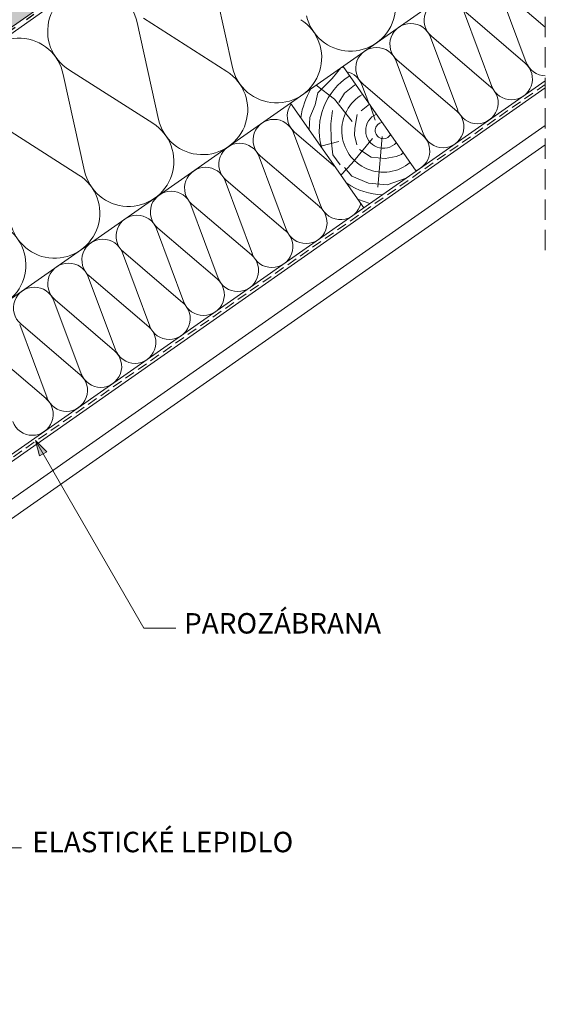
# Paper-space layout 'Elrendezés1' of a CAD drawing. Units: metres. Extents: x 9 to 286, y 8 to 198.
# Drawn here: x 194 to 235, y 78 to 155 of the extents above; entities that cross this region are included whole.
import ezdxf

# ---------------------------------------------------------------- set-up
doc = ezdxf.new("R2010")
doc.units = ezdxf.units.M
doc.header["$LTSCALE"] = 0.05
doc.linetypes.add('ACAD_ISO03W100', pattern=[30, 12, -18])
doc.linetypes.add('REJTETT2', pattern=[4.7624999999999975, 3.174999999999999, -1.587499999999999])
doc.layers.get('0').update_dxf_attribs({"linetype": 'CONTINUOUS'})
doc.layers.add('Szlovák', color=7, linetype='CONTINUOUS')
doc.styles.add('Román', font='arial.ttf', dxfattribs={"height": 1.6})

psp = doc.layouts.new('Elrendezés1')

# ---------------------------------------------------------------- hatches: boundary and pattern name
at = {"linetype": 'Continuous', "lineweight": 9, "true_color": 0xe2d5bb}
psp.add_hatch(color=254, dxfattribs=at).paths.add_polyline_path([(216.9894524229392, 170.5889731844363), (208.2722184448337, 170.5889731844363), (81.08751643450871, 81.5332860918514), (83.80042996737005, 77.6588440374319), (96.04936665554006, 86.23564184154147), (97.45949300143702, 86.89319455559937)])
at = {"linetype": 'Continuous', "lineweight": 9}
h = psp.add_hatch(color=256, dxfattribs=at)
h.paths.add_polyline_path([(195.9273321102516, 120.725155474628), (195.3296744199053, 121.7603289598422), (196.2167450972888, 120.8922481406009)])
h.paths.add_polyline_path([(195.6379185139504, 120.5580624568964), (195.3296739355464, 121.7603281209082), (195.3296744199052, 121.7603289598422), (195.9273321102516, 120.725155474628)])

# ---------------------------------------------------------------- linework, layer by layer
for p, q in [((216.98945242294, 170.5889731844363), (97.45949300143687, 86.89319455559928)), ((235.2234456778707, 149.3480273681199), (178.7035694452691, 109.7723839713724)), ((195.3296738106413, 121.7603286080835), (195.6379185139505, 120.5580624568964)), ((195.3296744199053, 121.7603289598422), (203.8041506277649, 107.0821056002956)), ((195.3296750291695, 121.7603293116006), (196.2167451956333, 120.8922479702631)), ((196.2167450972888, 120.8922481406009), (195.6379185139505, 120.5580624568964)), ((203.8041506277649, 107.0821056002956), (206.3041506277649, 107.0821056002956)), ((194.238944391163, 89.90035266311222), (179.6945364139297, 89.9003526527673))]:
    psp.add_line(p, q, dxfattribs=at)
at = {"linetype": 'ACAD_ISO03W100', "lineweight": 25, "ltscale": 1.199999999999999}
psp.add_line((217.3327722773723, 170.5889731844363), (97.55832919229948, 86.72200525139876), dxfattribs=at)
at = {"linetype": 'Continuous', "lineweight": 18}
for p, q in [((217.6760921318042, 170.5889731844363), (126.5626732956149, 106.790670483278)), ((235.2234456778706, 162.1225944040783), (162.1263676459778, 110.9394693450435)), ((219.3942714217825, 151.0388872663303), (225.130035785293, 142.8473668234404)), ((235.2234456778707, 149.9148485164638), (178.2392567428572, 110.0140898654009)), ((215.2985112003375, 148.1710050845751), (221.034275563848, 139.9794846416852)), ((235.2234456778707, 146.4181683550924), (181.8892567428573, 109.073167218495)), ((235.2234456778707, 144.8922001191405), (181.8892567428573, 107.5471989825433))]:
    psp.add_line(p, q, dxfattribs=at)
at = {"linetype": 'REJTETT2', "lineweight": 9, "ltscale": 10}
psp.add_line((235.2234456778706, 136.6520427201396), (235.2234456778706, 170.5889731844363), dxfattribs=at)
at = {"linetype": 'Continuous', "lineweight": 5}
for p, q in [((209.0681306403376, 158.5099720310989), (210.7477529011271, 150.9450309790951)), ((233.7292879773545, 151.3485847809393), (231.5873124085272, 157.0811458840437)), ((235.2234456778706, 154.1096440206972), (231.6727463402164, 157.1409673670314)), ((231.0514255225316, 149.4735253037836), (228.9094499537045, 155.206086406888)), ((233.6491304611347, 151.2924578838381), (228.9948838853935, 155.2659078898757)), ((203.2816963792655, 154.4582671421414), (204.9613186400546, 146.8933260901373)), ((203.7737336144263, 154.8027953232808), (210.3079882513066, 150.6371044562527)), ((228.3735630677087, 147.5984658266279), (226.2315874988814, 153.3310269297323)), ((230.9712680063118, 149.4173984066824), (226.3170214305706, 153.3908484127199)), ((225.6957006128859, 145.7234063494721), (223.5537250440586, 151.4559674525765)), ((228.2934055514889, 147.5423389295266), (223.6391589757478, 151.5157889355642)), ((197.4952621181934, 150.4065622531838), (199.1748843789825, 142.8416212011797)), ((197.9872993533544, 150.7510904343233), (204.5215539902352, 146.5853995672955)), ((218.7276435404676, 148.4825365552727), (217.3015147295835, 149.5735232548138)), ((221.4030052622117, 148.170118036046), (220.8758625892358, 149.5809079754208)), ((225.6155430966661, 145.6672794523709), (220.9612965209249, 149.6407294584085)), ((220.1089495673134, 146.7229449040488), (218.7276435404676, 148.4825365552727)), ((221.9153372708317, 146.8188144452835), (221.5117210703395, 148.0148557713668)), ((192.2008650922819, 146.6993855453655), (198.7351197291624, 142.5336946783376)), ((217.6621132484172, 140.0982279180049), (215.5201376795899, 145.8307890211093)), ((218.8120399311186, 143.1531660310791), (215.6055716112791, 145.890610504097)), ((219.0752593589124, 145.1699583213883), (217.6645450480726, 144.7919585610478)), ((221.6910085299901, 145.389663761909), (220.0785080136466, 143.4262223700507)), ((222.4562244577774, 145.5621171740609), (222.1302930944692, 141.5814734885065)), ((214.9842507935943, 138.2231684408492), (212.8422752247672, 143.9557295439537)), ((217.5819557321974, 140.0421010209037), (212.9277091564563, 144.0155510269413)), ((220.0785080136466, 143.4262223700507), (219.2415902307509, 142.5397046268636)), ((212.3063883387714, 136.3481089636935), (210.1644127699441, 142.0806700667979)), ((214.9040932773745, 138.167041543748), (210.2498467016333, 142.1404915497855)), ((209.6285258839486, 134.4730494865377), (207.4865503151213, 140.2056105896421)), ((212.2262308225516, 136.2919820665922), (207.5719842468105, 140.2654320726298)), ((206.9506634291256, 132.597990009382), (204.8086878602985, 138.3305511124865)), ((209.5483683677287, 134.4169225894365), (204.8941217919876, 138.3903725954741)), ((204.2728009743028, 130.7229305322263), (202.1308254054755, 136.4554916353307)), ((206.8705059129058, 132.5418631122808), (202.2162593371647, 136.5153131183183)), ((201.5949385194799, 128.8478710550706), (199.4529629506526, 134.5804321581749)), ((204.192643458083, 130.666803635125), (199.5383968823418, 134.6402536411626)), ((198.917076064657, 126.9728115779148), (196.7751004958298, 132.7053726810193)), ((201.5147810032601, 128.7917441579693), (196.860534427519, 132.7651941640069)), ((196.2392136098341, 125.0977521007591), (194.0972380410069, 130.8303132038635)), ((196.2392136098341, 125.0977521007591), (194.0972380410069, 130.8303132038635)), ((198.8369185484373, 126.9166846808136), (194.1826719726961, 130.8901346868512)), ((198.8369185484373, 126.9166846808136), (194.1826719726961, 130.8901346868512)), ((196.1590560936144, 125.0416252036579), (191.5048095178732, 129.0150752096954))]:
    psp.add_line(p, q, dxfattribs=at)
at = {"linetype": 'REJTETT2', "lineweight": 18, "ltscale": 5}
psp.add_line((235.2234456778707, 149.6314379422918), (178.4714130940633, 109.8932369183868), dxfattribs=at)
at = {"linetype": 'Continuous', "lineweight": 5}
for points in [[(216.7411060584308, 146.1107661134527), (216.7963594628455, 147.0493833723356), (217.2283574216394, 148.0241368358508), (217.4373881277542, 148.9571155602926), (218.5522214757579, 150.0989693026587), (219.2350568649677, 150.920547694249), (219.4383420381467, 150.9759479034139)], [(219.0604258433444, 148.2128424124834), (219.5216408910764, 148.9502387026347), (220.3015141382219, 149.5619422229021), (220.3923468196061, 149.6134878763502)], [(220.8192683588934, 147.5689152218752), (221.4746119312267, 148.0678531144227)], [(219.1753544914797, 143.3241654644191), (218.6082757217929, 144.103318859545), (218.4783201704062, 145.2956599083216), (218.4428777473009, 146.5352219875687), (218.5846474397225, 147.585898622376)], [(220.474307490955, 144.8930394883435), (220.297714410374, 145.6531846475802), (220.3112981944809, 146.1961451607117), (220.5014760309665, 147.2684927803187)], [(224.0960221469309, 144.3240913400113), (223.9654264964317, 144.1464681766154), (223.5443184993421, 143.9835798022498), (222.7021034769605, 143.8206914278841), (221.5882049980591, 143.9428578188714), (220.6780691115476, 144.5401146037424)], [(224.2672463622334, 142.2734892704642), (222.861364550849, 141.7658591150198), (221.3845978932538, 141.895717940732), (220.0732282383529, 142.4505695674995), (219.5179636097015, 143.1352800199793)], [(221.4878694745159, 140.2970945172208), (220.6194940230476, 140.6308368225074), (220.5613246205315, 140.6549285886695)]]:
    psp.add_lwpolyline(points, dxfattribs=at)
for centre, radius, start, end in [((219.9821890015579, 155.7622858709962), 3.531965952727714, 192.5181561267527, 57.48184387324851), ((199.8170088198673, 153.7721741404428), 3.531965952727714, 11.20105649095741, 238.7989435091023), ((227.3783106682468, 154.6339751144073), 1.634533218523052, 20.48823812239668, 229.511761877604), ((214.1957547404855, 151.7105809820382), 3.531965952727714, 192.5181561267527, 57.48184387324851), ((224.7004482134239, 152.7589156372515), 1.634533218523052, 20.48823812239668, 229.511761877604), ((194.0305745587954, 149.720469251485), 3.531965952727714, 11.20105649095741, 238.7989435091023), ((222.0225857586011, 150.8838561600958), 1.634533218523052, 20.48823812239668, 229.511761877604), ((232.577946782013, 150.057846864918), 1.634533218523052, 200.0306378547558, 49.96936214527128), ((235.2558092368358, 151.9329063420738), 1.634533218523052, 200.0306378546987, 268.8654763957901), ((208.409320479414, 147.658876093081), 3.531965952727714, 192.5181561267527, 57.48184387324851), ((222.5595699517796, 146.0208726290056), 5.023424856483205, 121.7435769725656, 194.8064959940651), ((219.3447233037781, 149.0087966829401), 1.634533218523052, 20.48823812239668, 77.5054338803434), ((222.5595699517796, 146.0208726290056), 6.547831788458635, 150.1711661870105, 171.0570895699485), ((222.5595699517796, 146.0208726290056), 3.26406826010771, 119.9846365071916, 310.0153634928095), ((229.90008432719, 148.1827873877623), 1.634533218523052, 200.0306378547558, 49.96936214527128), ((216.6668608489553, 147.1337372057844), 1.634533218523052, 143.7696396464813, 229.511761877604), ((222.5595699517796, 146.0208726290056), 1.388964762183339, 113.1445203975662, 316.855479602434), ((227.2222218723672, 146.3077279106066), 1.634533218523052, 200.0306378546987, 49.96936214527128), ((202.6228862183416, 143.6071712041231), 3.531965952727714, 192.5181561267527, 57.48184387324851), ((213.9889983941324, 145.2586777286286), 1.634533218523052, 20.48823812239668, 229.511761877604), ((222.5595699517796, 146.0208726290056), 0.6421933547926749, 98.61868129652017, 331.3813187034797), ((224.5443594175443, 144.4326684334509), 1.634533218523052, 289.7645181586637, 49.96936214527128), ((211.3111359393095, 143.3836182514729), 1.634533218523052, 20.48823812239668, 229.5117618776039), ((196.8364519572692, 139.5554663151653), 3.531965952727714, 192.5181561267527, 57.48184387324851), ((208.6332734844866, 141.5085587743172), 1.634533218523052, 20.48823812239668, 229.5117618776039), ((222.5595699517796, 146.0208726290056), 5.023424856483205, 235.1935040059353, 269.192674180886), ((205.9554110296637, 139.6334992971614), 1.634533218523052, 20.48823812239668, 229.5117618776039), ((219.1886345078986, 140.6825494791394), 1.634533218523052, 200.0306378546986, 347.7059486934229), ((216.5107720530757, 138.8074900019837), 1.634533218523052, 200.0306378547558, 49.96936214527122), ((203.2775485748409, 137.7584398200057), 1.634533218523052, 20.48823812239668, 229.511761877604), ((191.0500176961976, 135.503761426208), 3.531965952727714, 192.5181561267527, 57.48184387324851), ((213.8329095982527, 136.9324305248279), 1.634533218523052, 200.0306378547558, 49.96936214527124), ((200.599686120018, 135.88338034285), 1.634533218523052, 20.48823812239668, 229.511761877604), ((197.9218236651951, 134.0083208656942), 1.634533218523052, 20.48823812239668, 229.511761877604), ((211.1550471434299, 135.0573710476722), 1.634533218523052, 200.0306378546986, 49.96936214527124), ((208.477184688607, 133.1823115705165), 1.634533218523052, 200.0306378547558, 49.96936214527124), ((195.2439612103722, 132.1332613885385), 1.634533218523052, 20.48823812239668, 229.511761877604), ((205.7993222337841, 131.3072520933607), 1.634533218523052, 200.0306378547558, 49.96936214527122), ((203.1214597789613, 129.432192616205), 1.634533218523052, 200.0306378546987, 49.96936214527122), ((200.4435973241384, 127.5571331390493), 1.634533218523052, 200.0306378547558, 49.96936214527122), ((197.7657348693155, 125.6820736618935), 1.634533218523052, 200.0306378547558, 49.96936214527122), ((197.7657348693156, 125.6820736618936), 1.634533218523052, 200.0306378546987, 49.96936214527122), ((195.0878724144927, 123.8070141847379), 1.634533218523052, 200.0306378546987, 49.96936214527122)]:
    psp.add_arc(centre, radius, start, end, dxfattribs=at)

# ---------------------------------------------------------------- texts
at = {"layer": 'Szlovák', "linetype": 'Continuous', "lineweight": 15, "insert": (185.8594497350456, 153.3340232060064), "char_height": 1.6, "width": 30.36736415062197, "attachment_point": 1, "rotation": 34.99999999999989, "style": 'Román'}
psp.add_mtext('ODVETRÁVACIA MEDZERA', dxfattribs=at)
at = {"layer": 'Szlovák', "linetype": 'Continuous', "lineweight": 15, "char_height": 1.6, "style": 'Román'}
for s, insert, width, attachment_point in [('PAROZÁBRANA', (206.9616096964058, 107.2582712267944), 52.61665660524838, 4), ('ELASTICKÉ LEPIDLO', (195.0777807352382, 91.1551755016525), 35.13483316171213, 1)]:
    psp.add_mtext(s, dxfattribs=dict(at, insert=insert, width=width, attachment_point=attachment_point))

doc.saveas('drawing.dxf')
